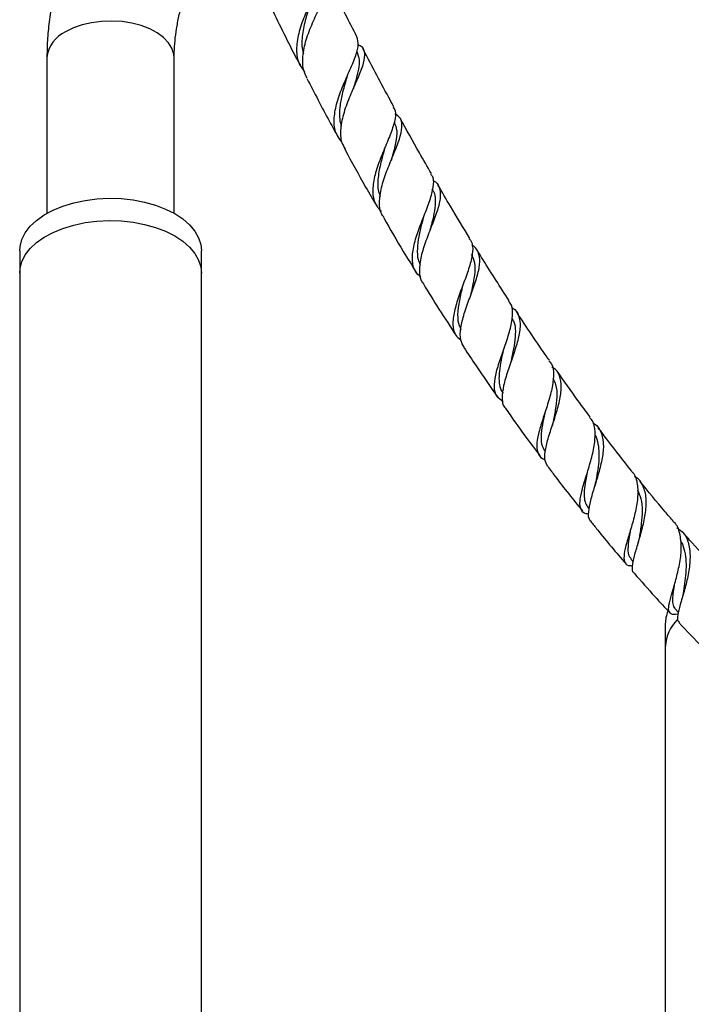
# Model space of a CAD drawing. Units: millimetres. Extents: x 5 to 995, y 5 to 995.
# Drawn here: x 158 to 188, y 161 to 204 of the extents above; entities that cross this region are included whole.
import ezdxf

# ---------------------------------------------------------------- set-up
doc = ezdxf.new("R2010")
doc.units = ezdxf.units.MM

msp = doc.modelspace()

# ---------------------------------------------------------------- linework, layer by layer
at = {"color": 7, "linetype": 'Continuous', "lineweight": 25}
for p, q in [((159.618, 202.634), (159.618, 195.791)), ((165.218, 195.791), (165.218, 202.634)), ((172.823, 201.777), (172.849, 201.852)), ((173.135, 201.354), (173.15, 201.39)), ((176.176, 195.559), (176.185, 195.589)), ((158.418, 194.142), (158.418, 193.162)), ((166.418, 193.162), (166.418, 194.142)), ((158.418, 193.162), (158.418, 89.378)), ((166.418, 89.378), (166.418, 193.162)), ((181.513, 186.932), (181.505, 186.908)), ((181.538, 185.316), (181.566, 185.28)), ((183.415, 182.881), (183.481, 182.799)), ((185.324, 180.576), (185.435, 180.448)), ((187.183, 179.245), (187.175, 179.215)), ((187.265, 178.406), (187.415, 178.246)), ((186.843, 177.732), (186.843, 176.752)), ((186.843, 176.752), (186.843, 72.969))]:
    msp.add_line(p, q, dxfattribs=at)
at = {"color": 8, "linetype": 'Continuous', "lineweight": 25, "flags": 128}
msp.add_lwpolyline([(165.218, 202.634), (165.204, 202.796), (165.122, 203.052), (164.971, 203.297), (164.754, 203.525), (164.476, 203.73), (164.145, 203.906), (163.769, 204.05), (163.358, 204.157), (162.923, 204.224), (162.474, 204.25), (162.024, 204.234), (161.585, 204.177), (161.167, 204.08), (160.781, 203.945), (160.438, 203.777)], dxfattribs=at)
at = {"color": 7, "linetype": 'Continuous', "lineweight": 25, "flags": 128}
for points in [[(158.418, 194.142), (158.432, 194.335), (158.512, 194.64), (158.662, 194.936), (158.878, 195.218), (159.158, 195.48), (159.496, 195.719), (159.887, 195.93), (160.322, 196.109), (160.795, 196.252), (161.297, 196.358), (161.818, 196.425), (162.351, 196.451), (162.885, 196.435), (163.41, 196.379), (163.918, 196.283), (164.398, 196.148), (164.844, 195.978), (165.246, 195.775)], [(158.418, 193.162), (158.432, 193.355), (158.512, 193.66), (158.662, 193.956), (158.878, 194.238), (159.158, 194.501), (159.496, 194.739), (159.887, 194.95), (160.322, 195.129), (160.795, 195.273), (161.297, 195.379), (161.818, 195.445), (162.351, 195.471), (162.885, 195.455), (163.41, 195.399), (163.918, 195.303), (164.398, 195.168), (164.844, 194.998), (165.246, 194.795)], [(158.418, 193.162), (158.432, 193.355), (158.512, 193.66), (158.662, 193.956), (158.878, 194.238), (159.158, 194.501), (159.496, 194.739), (159.887, 194.95), (160.322, 195.129), (160.795, 195.273), (161.297, 195.379), (161.818, 195.445), (162.351, 195.471), (162.885, 195.455), (163.41, 195.399), (163.918, 195.303), (164.398, 195.168), (164.844, 194.998), (165.246, 194.795)], [(165.246, 195.775), (165.598, 195.543), (165.893, 195.285), (166.126, 195.008), (166.293, 194.715), (166.39, 194.411), (166.418, 194.142)], [(165.246, 194.795), (165.598, 194.563), (165.893, 194.305), (166.126, 194.028), (166.293, 193.735), (166.39, 193.432), (166.418, 193.162)], [(165.246, 194.795), (165.598, 194.563), (165.893, 194.305), (166.126, 194.028), (166.293, 193.735), (166.39, 193.432), (166.418, 193.162)]]:
    msp.add_lwpolyline(points, dxfattribs=at)
at = {"color": 8, "linetype": 'Continuous', "lineweight": 25}
msp.add_arc((161.002, 202.507), 1.39, 113.9307, 174.7491, dxfattribs=at)
at = {"color": 7, "linetype": 'Continuous', "lineweight": 25}
for centre, radius, start, end in [((188.255, 177.724), 1.412, 156.8334, 179.6508), ((188.525, 176.673), 1.683, 133.3383, 177.293)]:
    msp.add_arc(centre, radius, start, end, dxfattribs=at)
for points, knots in [([(164.977, 214.853), (164.813, 214.685), (164.448, 214.309), (163.909, 213.68), (163.359, 212.982), (162.84, 212.253), (162.352, 211.499), (161.898, 210.723), (161.479, 209.929), (161.097, 209.118), (160.755, 208.296), (160.454, 207.464), (160.195, 206.627), (159.981, 205.787), (159.814, 204.948), (159.695, 204.113), (159.629, 203.34), (159.621, 202.851), (159.618, 202.634)], [0, 0, 0, 0, 0.051886, 0.115785, 0.17953, 0.243155, 0.306703, 0.37022, 0.433754, 0.497341, 0.561027, 0.624863, 0.688897, 0.753173, 0.817726, 0.882577, 0.947723, 1, 1, 1, 1]), ([(165.218, 202.634), (165.219, 202.715), (165.221, 202.951), (165.251, 203.371), (165.319, 203.901), (165.425, 204.459), (165.568, 205.04), (165.75, 205.638), (165.968, 206.247), (166.223, 206.859), (166.512, 207.47), (166.833, 208.072), (167.155, 208.618), (167.379, 208.951), (167.477, 209.097)], [0, 0, 0, 0, 0.044979, 0.130804, 0.217259, 0.30447, 0.392403, 0.480991, 0.570137, 0.659737, 0.749675, 0.839835, 0.930097, 1, 1, 1, 1]), ([(171.679, 206.712), (171.698, 206.673), (171.742, 206.579), (171.742, 206.394), (171.694, 206.16), (171.6, 205.894), (171.47, 205.593), (171.317, 205.267), (171.151, 204.915), (170.989, 204.55), (170.84, 204.173), (170.72, 203.798), (170.637, 203.426), (170.591, 202.955), (170.644, 202.443), (170.87, 202.143), (170.971, 202.009)], [0, 0, 0, 0, 0.048672, 0.115374, 0.180086, 0.246681, 0.311261, 0.377722, 0.442125, 0.508407, 0.572579, 0.638626, 0.702516, 0.768276, 0.896817, 1, 1, 1, 1]), ([(171.076, 201.731), (171.005, 201.88), (170.889, 202.12), (170.864, 202.631), (170.954, 203.233), (171.226, 203.987), (171.56, 204.709), (171.861, 205.344), (172.016, 205.851), (171.997, 206.194), (171.809, 206.325), (171.732, 206.379)], [0, 0, 0, 0, 0.099802, 0.161411, 0.285961, 0.410964, 0.536175, 0.66155, 0.787088, 0.912833, 1, 1, 1, 1]), ([(173.267, 203.556), (172.922, 204.225), (172.469, 205.103), (172.046, 205.983), (171.945, 206.192)], [0, 0, 0, 0, 0.761785, 1, 1, 1, 1]), ([(169.441, 204.944), (169.797, 204.209), (170.233, 203.311), (170.703, 202.416), (170.789, 202.253)], [0, 0, 0, 0, 0.81801, 1, 1, 1, 1]), ([(171.217, 205.029), (171.144, 204.807), (170.999, 204.36), (170.855, 203.657), (170.814, 203.125), (170.899, 202.872), (170.919, 202.813)], [0, 0, 0, 0, 0.3019996, 0.6055429, 0.9079954, 1, 1, 1, 1]), ([(172.599, 198.931), (172.506, 199.051), (172.295, 199.322), (172.235, 199.896), (172.348, 200.588), (172.611, 201.323), (172.931, 202.037), (173.207, 202.674), (173.367, 203.2), (173.296, 203.436), (173.261, 203.553)], [0, 0, 0, 0, 0.100735, 0.227706, 0.35534, 0.483644, 0.612579, 0.742065, 0.871998, 1, 1, 1, 1]), ([(173.315, 203.22), (173.376, 203.185), (173.564, 203.077), (173.627, 202.772), (173.534, 202.285), (173.275, 201.668), (172.958, 200.965), (172.674, 200.226), (172.528, 199.517), (172.536, 198.962), (172.696, 198.708), (172.753, 198.617)], [0, 0, 0, 0, 0.05947, 0.184665, 0.309449, 0.433948, 0.55826, 0.682447, 0.806523, 0.930454, 1, 1, 1, 1]), ([(173.269, 202.884), (173.308, 202.777), (173.386, 202.563), (173.343, 202.14), (173.234, 201.699), (173.138, 201.383), (173.098, 201.252)], [0, 0, 0, 0, 0.266906, 0.537457, 0.808394, 1, 1, 1, 1]), ([(174.886, 200.49), (174.838, 200.575), (174.379, 201.403), (173.929, 202.25), (173.543, 203.011), (173.536, 203.026)], [0, 0, 0, 0, 0.1021102, 0.9826277, 1, 1, 1, 1]), ([(171.065, 201.725), (171.39, 201.091), (171.835, 200.223), (172.314, 199.362), (172.444, 199.129)], [0, 0, 0, 0, 0.729994, 1, 1, 1, 1]), ([(172.823, 201.776), (172.818, 201.759), (172.751, 201.53), (172.61, 201.07), (172.501, 200.458), (172.475, 199.976), (172.548, 199.723), (172.575, 199.63)], [0, 0, 0, 0, 0.024705, 0.334535, 0.592525, 0.849726, 1, 1, 1, 1]), ([(174.855, 200.472), (174.892, 200.418), (175.001, 200.259), (174.94, 199.848), (174.742, 199.256), (174.444, 198.567), (174.156, 197.842), (173.997, 197.254), (173.947, 196.724), (174, 196.258), (174.221, 195.999), (174.327, 195.875)], [0, 0, 0, 0, 0.065676, 0.192912, 0.320001, 0.446857, 0.573372, 0.699433, 0.761499, 0.886005, 1, 1, 1, 1]), ([(174.461, 195.6), (174.417, 195.658), (174.266, 195.856), (174.238, 196.335), (174.346, 196.999), (174.6, 197.719), (174.899, 198.426), (175.156, 199.068), (175.274, 199.594), (175.227, 199.967), (175.027, 200.11), (174.941, 200.172)], [0, 0, 0, 0, 0.050081, 0.171924, 0.294118, 0.416543, 0.53909, 0.661696, 0.784357, 0.907129, 1, 1, 1, 1]), ([(174.906, 199.813), (174.954, 199.688), (175.052, 199.432), (174.984, 198.901), (174.862, 198.439), (174.786, 198.157), (174.77, 198.1)], [0, 0, 0, 0, 0.297302, 0.608653, 0.920601, 1, 1, 1, 1]), ([(176.546, 197.537), (176.368, 197.841), (175.895, 198.649), (175.449, 199.465), (175.172, 199.974)], [0, 0, 0, 0, 0.3763755, 1, 1, 1, 1]), ([(172.733, 198.606), (173.033, 198.051), (173.487, 197.214), (173.975, 196.387), (174.14, 196.108)], [0, 0, 0, 0, 0.662095, 1, 1, 1, 1]), ([(174.479, 198.62), (174.431, 198.453), (174.32, 198.064), (174.195, 197.441), (174.159, 196.896), (174.258, 196.63), (174.293, 196.537)], [0, 0, 0, 0, 0.227982, 0.532514, 0.835952, 1, 1, 1, 1]), ([(174.478, 198.62), (174.483, 198.639), (174.495, 198.677), (174.511, 198.717), (174.519, 198.737)], [0, 0, 0, 0, 0.499253, 1, 1, 1, 1]), ([(174.786, 198.155), (174.786, 198.156), (174.793, 198.176), (174.802, 198.197), (174.81, 198.218)], [0, 0, 0, 0, 0.0503371, 1, 1, 1, 1]), ([(176.084, 192.98), (175.994, 193.059), (175.78, 193.246), (175.682, 193.703), (175.74, 194.307), (175.95, 194.993), (176.227, 195.7), (176.494, 196.375), (176.643, 196.952), (176.665, 197.337), (176.547, 197.479), (176.514, 197.518)], [0, 0, 0, 0, 0.0879039, 0.2095328, 0.3318081, 0.4547526, 0.5783208, 0.7024091, 0.8268923, 0.9516491, 1, 1, 1, 1]), ([(176.609, 197.24), (176.613, 197.239), (176.775, 197.175), (176.905, 196.946), (176.968, 196.517), (176.825, 195.947), (176.575, 195.286), (176.295, 194.579), (176.069, 193.882), (175.998, 193.267), (176.039, 192.863), (176.177, 192.717), (176.202, 192.69)], [0, 0, 0, 0, 0.002981, 0.124884, 0.246361, 0.367555, 0.488606, 0.609625, 0.730659, 0.851681, 0.972604, 1, 1, 1, 1]), ([(176.568, 196.852), (176.594, 196.817), (176.693, 196.686), (176.729, 196.373), (176.695, 195.914), (176.59, 195.458), (176.512, 195.157), (176.482, 195.043)], [0, 0, 0, 0, 0.089999, 0.341724, 0.593892, 0.846547, 1, 1, 1, 1]), ([(178.242, 194.687), (177.951, 195.157), (177.473, 195.93), (177.022, 196.713), (176.846, 197.02)], [0, 0, 0, 0, 0.608513, 1, 1, 1, 1]), ([(174.443, 195.589), (174.727, 195.094), (175.19, 194.289), (175.685, 193.498), (175.875, 193.193)], [0, 0, 0, 0, 0.614707, 1, 1, 1, 1]), ([(176.176, 195.557), (176.157, 195.484), (176.089, 195.225), (175.979, 194.767), (175.913, 194.229), (175.923, 193.806), (176.016, 193.602), (176.05, 193.529)], [0, 0, 0, 0, 0.1002017, 0.3539281, 0.6070553, 0.8592672, 1, 1, 1, 1]), ([(176.483, 195.045), (176.486, 195.057), (176.493, 195.08), (176.502, 195.105), (176.507, 195.118)], [0, 0, 0, 0, 0.499713, 1, 1, 1, 1]), ([(178.211, 194.669), (178.244, 194.632), (178.37, 194.491), (178.372, 194.104), (178.253, 193.522), (178.011, 192.845), (177.746, 192.141), (177.536, 191.466), (177.466, 190.883), (177.549, 190.449), (177.755, 190.28), (177.843, 190.207)], [0, 0, 0, 0, 0.0439886, 0.1679614, 0.2919025, 0.415741, 0.5393701, 0.6626537, 0.7854493, 0.907637, 1, 1, 1, 1]), ([(177.988, 189.895), (177.929, 189.995), (177.795, 190.22), (177.817, 190.643), (177.917, 191.151), (178.097, 191.714), (178.361, 192.413), (178.588, 193.076), (178.705, 193.654), (178.623, 194.093), (178.483, 194.329), (178.322, 194.394), (178.318, 194.395)], [0, 0, 0, 0, 0.095544, 0.215587, 0.275092, 0.39539, 0.515831, 0.636234, 0.756564, 0.87686, 0.99723, 1, 1, 1, 1]), ([(179.973, 191.946), (179.583, 192.542), (179.1, 193.278), (178.644, 194.029), (178.557, 194.173)], [0, 0, 0, 0, 0.808863, 1, 1, 1, 1]), ([(178.296, 193.997), (178.355, 193.875), (178.479, 193.617), (178.455, 193.08), (178.351, 192.549), (178.269, 192.209), (178.241, 192.091)], [0, 0, 0, 0, 0.264258, 0.554095, 0.844708, 1, 1, 1, 1]), ([(176.191, 192.683), (176.417, 192.312), (176.889, 191.539), (177.39, 190.783), (177.652, 190.389)], [0, 0, 0, 0, 0.4790349, 1, 1, 1, 1]), ([(177.919, 192.597), (177.894, 192.493), (177.815, 192.169), (177.71, 191.632), (177.677, 191.067), (177.79, 190.791), (177.842, 190.663)], [0, 0, 0, 0, 0.140664, 0.441545, 0.74137, 1, 1, 1, 1]), ([(178.242, 192.096), (178.243, 192.099), (178.244, 192.104), (178.246, 192.11), (178.247, 192.113)], [0, 0, 0, 0, 0.452088, 1, 1, 1, 1]), ([(179.704, 187.498), (179.6, 187.568), (179.385, 187.715), (179.293, 188.117), (179.355, 188.654), (179.546, 189.295), (179.792, 189.984), (180.018, 190.666), (180.132, 191.271), (180.124, 191.703), (179.988, 191.871), (179.943, 191.926)], [0, 0, 0, 0, 0.1075177, 0.2248102, 0.3427257, 0.4612859, 0.580434, 0.700053, 0.8199974, 0.9401248, 1, 1, 1, 1]), ([(180.074, 191.646), (180.093, 191.638), (180.265, 191.561), (180.407, 191.29), (180.476, 190.814), (180.361, 190.21), (180.146, 189.536), (179.901, 188.846), (179.702, 188.197), (179.642, 187.658), (179.676, 187.331), (179.795, 187.231), (179.812, 187.217)], [0, 0, 0, 0, 0.01492, 0.135911, 0.256566, 0.377053, 0.497533, 0.618116, 0.738836, 0.859644, 0.980427, 1, 1, 1, 1]), ([(180.094, 191.162), (180.122, 191.116), (180.219, 190.96), (180.252, 190.601), (180.218, 190.104), (180.126, 189.636), (180.063, 189.348), (180.04, 189.246)], [0, 0, 0, 0, 0.104929, 0.356151, 0.608032, 0.860549, 1, 1, 1, 1]), ([(181.738, 189.322), (181.704, 189.369), (181.211, 190.062), (180.74, 190.775), (180.302, 191.439)], [0, 0, 0, 0, 0.067873, 1, 1, 1, 1]), ([(177.979, 189.889), (178.154, 189.618), (178.634, 188.877), (179.142, 188.158), (179.465, 187.701)], [0, 0, 0, 0, 0.365064, 1, 1, 1, 1]), ([(179.704, 189.742), (179.69, 189.679), (179.639, 189.451), (179.561, 189.067), (179.507, 188.62), (179.536, 188.238), (179.601, 187.99), (179.692, 187.894), (179.709, 187.876)], [0, 0, 0, 0, 0.0827916, 0.3008007, 0.5183429, 0.7351679, 0.9511203, 1, 1, 1, 1]), ([(180.041, 189.247), (180.039, 189.242), (180.037, 189.233), (180.034, 189.224), (180.033, 189.22)], [0, 0, 0, 0, 0.569847, 1, 1, 1, 1]), ([(181.713, 189.304), (181.753, 189.259), (181.896, 189.103), (181.936, 188.685), (181.864, 188.08), (181.669, 187.396), (181.437, 186.708), (181.243, 186.074), (181.153, 185.545), (181.243, 185.175), (181.383, 184.993), (181.538, 184.962), (181.544, 184.961)], [0, 0, 0, 0, 0.047546, 0.166451, 0.285433, 0.404421, 0.523299, 0.641918, 0.760115, 0.877755, 0.994759, 1, 1, 1, 1]), ([(181.667, 184.661), (181.615, 184.752), (181.507, 184.943), (181.558, 185.419), (181.719, 186.017), (181.947, 186.692), (182.157, 187.378), (182.282, 188.016), (182.244, 188.544), (182.101, 188.879), (181.905, 188.988), (181.852, 189.018)], [0, 0, 0, 0, 0.109419, 0.230287, 0.351338, 0.472414, 0.593376, 0.714143, 0.834719, 0.955194, 1, 1, 1, 1]), ([(181.896, 188.505), (181.94, 188.426), (182.062, 188.207), (182.074, 187.733), (182.011, 187.151), (181.923, 186.734), (181.885, 186.532), (181.882, 186.517)], [0, 0, 0, 0, 0.164957, 0.456958, 0.717643, 0.979044, 1, 1, 1, 1]), ([(183.533, 186.834), (183.353, 187.073), (182.858, 187.729), (182.383, 188.408), (182.08, 188.841)], [0, 0, 0, 0, 0.36339, 1, 1, 1, 1]), ([(179.804, 187.212), (179.94, 187.015), (180.427, 186.307), (180.942, 185.626), (181.314, 185.135)], [0, 0, 0, 0, 0.278832, 1, 1, 1, 1]), ([(181.531, 186.999), (181.495, 186.823), (181.419, 186.455), (181.363, 185.963), (181.387, 185.565), (181.503, 185.394), (181.554, 185.318)], [0, 0, 0, 0, 0.247857, 0.517459, 0.786024, 1, 1, 1, 1]), ([(183.47, 182.555), (183.428, 182.559), (183.251, 182.578), (183.114, 182.748), (183.061, 183.093), (183.165, 183.597), (183.355, 184.214), (183.568, 184.894), (183.734, 185.577), (183.77, 186.189), (183.702, 186.613), (183.548, 186.769), (183.506, 186.813)], [0, 0, 0, 0, 0.034309, 0.147687, 0.261574, 0.376055, 0.491133, 0.606727, 0.722699, 0.838887, 0.95514, 1, 1, 1, 1]), ([(181.881, 186.516), (181.878, 186.501), (181.872, 186.476), (181.864, 186.448), (181.86, 186.436)], [0, 0, 0, 0, 0.565965, 1, 1, 1, 1]), ([(183.654, 186.561), (183.66, 186.558), (183.83, 186.487), (184.003, 186.213), (184.14, 185.726), (184.093, 185.11), (183.934, 184.434), (183.723, 183.757), (183.53, 183.137), (183.439, 182.642), (183.443, 182.343), (183.549, 182.265), (183.574, 182.247)], [0, 0, 0, 0, 0.005005, 0.124624, 0.24397, 0.363236, 0.482601, 0.602189, 0.722044, 0.842119, 0.962293, 1, 1, 1, 1]), ([(185.358, 184.461), (185.008, 184.899), (184.511, 185.521), (184.032, 186.166), (183.89, 186.357)], [0, 0, 0, 0, 0.7046935, 1, 1, 1, 1]), ([(183.741, 186.025), (183.743, 186.022), (183.821, 185.922), (183.886, 185.655), (183.936, 185.231), (183.904, 184.754), (183.834, 184.299), (183.782, 184.021), (183.76, 183.902)], [0, 0, 0, 0, 0.005564, 0.213967, 0.42295, 0.632577, 0.842813, 1, 1, 1, 1]), ([(181.665, 184.66), (181.774, 184.511), (182.269, 183.835), (182.791, 183.193), (183.197, 182.693)], [0, 0, 0, 0, 0.220878, 1, 1, 1, 1]), ([(183.395, 184.368), (183.388, 184.327), (183.35, 184.125), (183.291, 183.79), (183.259, 183.397), (183.288, 183.083), (183.38, 182.944), (183.424, 182.878)], [0, 0, 0, 0, 0.060563, 0.301146, 0.541186, 0.780386, 1, 1, 1, 1]), ([(185.338, 184.445), (185.369, 184.417), (185.524, 184.28), (185.625, 183.88), (185.643, 183.273), (185.517, 182.587), (185.326, 181.903), (185.135, 181.284), (185.011, 180.785), (185.023, 180.45), (185.147, 180.289), (185.338, 180.287), (185.406, 180.286)], [0, 0, 0, 0, 0.028283, 0.142191, 0.2563, 0.370541, 0.484798, 0.598919, 0.712734, 0.826087, 0.938877, 1, 1, 1, 1]), ([(185.493, 179.95), (185.48, 179.957), (185.389, 180.004), (185.388, 180.247), (185.468, 180.69), (185.648, 181.281), (185.845, 181.95), (185.99, 182.635), (186.026, 183.275), (185.886, 183.793), (185.696, 184.1), (185.511, 184.184), (185.487, 184.195)], [0, 0, 0, 0, 0.021639, 0.141931, 0.262447, 0.383017, 0.503463, 0.623641, 0.743484, 0.863014, 0.982351, 1, 1, 1, 1]), ([(183.76, 183.904), (183.755, 183.879), (183.745, 183.83), (183.729, 183.778), (183.721, 183.751)], [0, 0, 0, 0, 0.4987089, 1, 1, 1, 1]), ([(187.208, 182.228), (187.082, 182.372), (186.58, 182.947), (186.092, 183.549), (185.726, 184.001)], [0, 0, 0, 0, 0.250631, 1, 1, 1, 1]), ([(185.611, 183.617), (185.67, 183.492), (185.795, 183.225), (185.834, 182.704), (185.795, 182.129), (185.72, 181.682), (185.685, 181.466), (185.678, 181.423)], [0, 0, 0, 0, 0.2115831, 0.453515, 0.6964307, 0.9401841, 1, 1, 1, 1]), ([(183.559, 182.235), (183.656, 182.112), (184.157, 181.475), (184.678, 180.87), (185.098, 180.381)], [0, 0, 0, 0, 0.192768, 1, 1, 1, 1]), ([(187.404, 178.157), (187.397, 178.155), (187.243, 178.118), (187.089, 178.141), (186.966, 178.293), (187.007, 178.629), (187.147, 179.124), (187.332, 179.744), (187.494, 180.428), (187.573, 181.115), (187.494, 181.715), (187.364, 182.091), (187.211, 182.207), (187.197, 182.218)], [0, 0, 0, 0, 0.005325, 0.113068, 0.221141, 0.329692, 0.438786, 0.548388, 0.658382, 0.768607, 0.878894, 0.989101, 1, 1, 1, 1]), ([(187.35, 181.959), (187.451, 181.889), (187.697, 181.718), (187.888, 181.264), (187.954, 180.66), (187.876, 179.982), (187.715, 179.305), (187.53, 178.689), (187.397, 178.204), (187.349, 177.899), (187.427, 177.831), (187.456, 177.806)], [0, 0, 0, 0, 0.084814, 0.20458, 0.324309, 0.444206, 0.564435, 0.685075, 0.806099, 0.927386, 1, 1, 1, 1]), ([(185.288, 181.785), (185.269, 181.678), (185.219, 181.39), (185.187, 181.016), (185.211, 180.718), (185.309, 180.621), (185.344, 180.587)], [0, 0, 0, 0, 0.188973, 0.50787, 0.825475, 1, 1, 1, 1]), ([(189.082, 180.126), (188.727, 180.509), (188.224, 181.052), (187.732, 181.623), (187.587, 181.791)], [0, 0, 0, 0, 0.706187, 1, 1, 1, 1]), ([(185.677, 181.42), (185.67, 181.385), (185.656, 181.314), (185.634, 181.239), (185.623, 181.201)], [0, 0, 0, 0, 0.497362, 1, 1, 1, 1]), ([(187.517, 181.355), (187.526, 181.343), (187.616, 181.224), (187.698, 180.924), (187.764, 180.472), (187.751, 179.981), (187.695, 179.496), (187.649, 179.204), (187.626, 179.062)], [0, 0, 0, 0, 0.022242, 0.218458, 0.4154, 0.613069, 0.811424, 1, 1, 1, 1]), ([(185.484, 179.942), (185.781, 179.601), (186.298, 179.007), (186.827, 178.443), (187.052, 178.203)], [0, 0, 0, 0, 0.574489, 1, 1, 1, 1]), ([(187.226, 179.397), (187.208, 179.28), (187.168, 179.025), (187.152, 178.722), (187.178, 178.506), (187.252, 178.438), (187.279, 178.413)], [0, 0, 0, 0, 0.245392, 0.538623, 0.830816, 1, 1, 1, 1]), ([(187.628, 179.072), (187.62, 179.026), (187.605, 178.945), (187.581, 178.86), (187.57, 178.822)], [0, 0, 0, 0, 0.554959, 1, 1, 1, 1]), ([(187.437, 177.788), (187.473, 177.749), (187.87, 177.319), (188.402, 176.779), (188.899, 176.29), (189.027, 176.164)], [0, 0, 0, 0, 0.069213, 0.760595, 1, 1, 1, 1])]:
    msp.add_open_spline(points, degree=3, knots=knots, dxfattribs=at)

doc.saveas('drawing.dxf')
